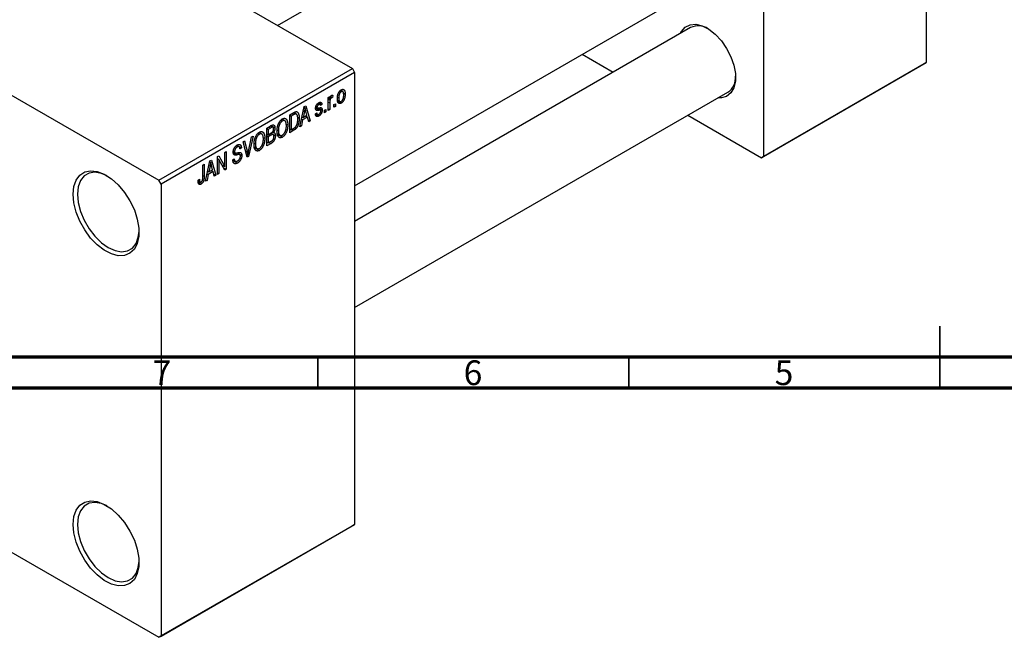
# Model space of a CAD drawing. Units: millimetres. Extents: x -23 to 463, y -35 to 292.
# Drawn here: x 67 to 225, y -35 to 64 of the extents above; entities that cross this region are included whole.
import ezdxf

# ---------------------------------------------------------------- set-up
doc = ezdxf.new("R2010")
doc.units = ezdxf.units.MM
doc.styles.add('SLDTEXTSTYLE0', font='TXT', dxfattribs={"width": 0.75})

msp = doc.modelspace()

# ---------------------------------------------------------------- linework, layer by layer
at = {"color": 7, "linetype": 'Continuous', "lineweight": 25}
for p, q in [((212.84, 130.05), (212.84, 57.37)), ((186.68, 114.95), (186.68, 42.27)), ((20.86, 113.93), (120.56, 56.39)), ((108.54, 63.33), (180.94, 105.12)), ((-10.25, 95.98), (89.45, 38.44)), ((120.92, 37.56), (172.1, 67.1)), ((174.94, 63), (120.92, 31.82)), ((157.53, 58.69), (162.5, 55.82)), ((212.49, 57.17), (186.32, 42.07)), ((186.68, 42.27), (212.84, 57.37)), ((212.84, 57.37), (212.49, 57.17)), ((89.45, 38.44), (120.56, 56.39)), ((120.92, 55.78), (89.8, 37.82)), ((120.56, 56.39), (120.92, 55.78)), ((120.92, 55.78), (120.92, -16.9)), ((118.56, 52.81), (118.77, 52.69)), ((119.01, 52.71), (118.67, 52.9)), ((119.13, 52.45), (119.4, 52.29)), ((120.92, 17.97), (180.94, 52.61)), ((114.95, 50.73), (115.16, 50.6)), ((115.36, 50.64), (115.05, 50.82)), ((115.16, 50.9), (115.68, 50.6)), ((116.7, 51.75), (116.93, 51.88)), ((116.7, 49.68), (116.7, 51.75)), ((116.7, 51.68), (116.93, 51.55)), ((116.7, 51.49), (116.97, 51.33)), ((116.93, 51.88), (116.93, 51.55)), ((116.93, 50.88), (116.93, 49.8)), ((117.01, 51.8), (117.19, 51.7)), ((117.06, 51.92), (117.35, 51.75)), ((117.41, 52.09), (117.35, 51.75)), ((117.6, 50.6), (117.83, 50.73)), ((117.83, 50.73), (117.83, 50.32)), ((118.19, 51.79), (118.38, 51.68)), ((118.2, 51.32), (118.55, 51.11)), ((118.23, 51.15), (118.78, 50.83)), ((110.5, 48.95), (111.13, 49.32)), ((111.11, 49.3), (111.45, 49.11)), ((111.55, 49.08), (111.14, 49.32)), ((112.14, 47.04), (112.83, 50.29)), ((112.86, 49.47), (112.65, 48.52)), ((112.67, 49.58), (112.86, 49.47)), ((112.8, 50.17), (112.96, 50.07)), ((112.83, 50.29), (113.06, 50.43)), ((113.06, 50.43), (113.78, 47.99)), ((113.27, 48.88), (113.09, 49.56)), ((114.62, 49.1), (114.84, 49.27)), ((114.67, 50.15), (115.43, 49.71)), ((114.68, 50.21), (114.92, 50.06)), ((114.69, 50.29), (114.87, 50.18)), ((114.7, 49.16), (114.95, 49.02)), ((115.13, 50.07), (115.71, 49.73)), ((115.68, 50.6), (115.45, 50.44)), ((116.06, 49.71), (116.29, 49.84)), ((116.06, 49.3), (116.06, 49.71)), ((116.06, 49.56), (116.29, 49.43)), ((116.29, 49.43), (116.06, 49.3)), ((116.29, 49.84), (116.29, 49.43)), ((116.7, 49.93), (116.93, 49.8)), ((116.93, 49.8), (116.7, 49.68)), ((117.6, 50.19), (117.6, 50.6)), ((117.6, 50.45), (117.83, 50.32)), ((117.83, 50.32), (117.6, 50.19)), ((109.07, 48.11), (109.32, 47.97)), ((109.7, 48), (109.25, 48.26)), ((110.5, 46.09), (110.5, 48.95)), ((110.5, 48.88), (110.73, 48.75)), ((111.12, 48.98), (110.73, 48.75)), ((110.73, 48.75), (110.73, 46.56)), ((111.75, 48.56), (112.01, 48.41)), ((112.57, 48.14), (112.38, 47.18)), ((112.39, 48.25), (112.57, 48.14)), ((112.47, 48.62), (112.65, 48.52)), ((113.35, 48.59), (112.57, 48.14)), ((112.65, 48.52), (113.27, 48.88)), ((113.06, 48.76), (113.35, 48.59)), ((113.54, 47.85), (113.35, 48.59)), ((113.46, 48.17), (113.78, 47.99)), ((113.78, 47.99), (113.54, 47.85)), ((114.63, 49.06), (115.16, 48.75)), ((174.5, 48.89), (186.32, 42.07)), ((105.37, 45.98), (105.62, 45.84)), ((106.01, 45.87), (105.56, 46.13)), ((106.81, 46.82), (107.5, 47.22)), ((106.81, 43.96), (106.81, 46.82)), ((106.81, 46.75), (107.03, 46.62)), ((107.42, 46.84), (107.03, 46.62)), ((107.03, 46.62), (107.03, 45.76)), ((107.03, 45.76), (107.45, 46.01)), ((107.8, 46.96), (107.42, 47.18)), ((107.84, 45.78), (107.45, 46)), ((107.47, 46.01), (108.19, 45.6)), ((107.5, 47.22), (108.12, 46.86)), ((107.72, 46.21), (107.88, 46.12)), ((108.48, 46.53), (108.67, 46.42)), ((108.48, 45.93), (108.93, 45.67)), ((109.77, 46.29), (109.96, 46.18)), ((109.93, 47.48), (110.18, 47.34)), ((110.5, 46.69), (110.73, 46.56)), ((111.16, 46.48), (110.5, 46.09)), ((110.73, 46.56), (111.13, 46.79)), ((110.87, 46.64), (111.16, 46.48)), ((112.38, 47.18), (112.14, 47.04)), ((112.19, 47.28), (112.38, 47.18)), ((103, 44.63), (103.24, 44.76)), ((103.67, 42.15), (103, 44.63)), ((103.24, 44.76), (103.68, 42.94)), ((103.87, 43.05), (104.36, 45.41)), ((104.6, 45.55), (103.89, 42.28)), ((104.36, 45.41), (104.6, 45.55)), ((104.79, 44.4), (104.97, 44.29)), ((106.24, 45.34), (106.48, 45.2)), ((106.81, 45.89), (107.03, 45.76)), ((106.81, 45.56), (107.03, 45.43)), ((106.81, 44.56), (107.03, 44.43)), ((107.5, 44.36), (106.81, 43.96)), ((107.47, 45.68), (107.03, 45.43)), ((107.03, 45.43), (107.03, 44.43)), ((107.03, 44.43), (107.51, 44.7)), ((108.5, 45.84), (109.31, 45.37)), ((100.06, 42.92), (100.28, 43.05)), ((100.06, 40.63), (100.06, 42.92)), ((100.28, 43.05), (100.28, 40.2)), ((101.41, 42.99), (101.7, 42.83)), ((101.44, 43.19), (101.63, 43.08)), ((101.81, 43.92), (102.05, 43.78)), ((102.36, 43.83), (101.97, 44.05)), ((101.99, 44.07), (102.72, 43.65)), ((102.46, 42.55), (101.99, 42.83)), ((102.08, 42.85), (102.79, 42.43)), ((102.72, 43.65), (102.5, 43.48)), ((104.78, 43.8), (105.23, 43.54)), ((104.8, 43.71), (105.62, 43.24)), ((106.07, 44.15), (106.26, 44.05)), ((96.97, 38.29), (97.65, 41.54)), ((97.63, 41.41), (97.79, 41.32)), ((97.65, 41.54), (97.89, 41.68)), ((97.89, 41.68), (98.61, 39.23)), ((98.87, 42.24), (99.11, 42.38)), ((98.87, 39.38), (98.87, 42.24)), ((98.87, 41.93), (99.09, 41.8)), ((100.04, 40.06), (99.09, 41.8)), ((99.09, 41.8), (99.09, 39.51)), ((99.11, 42.38), (100.06, 40.63)), ((101.34, 41.74), (101.57, 41.9)), ((101.34, 41.73), (101.73, 41.5)), ((101.35, 41.62), (102.09, 41.2)), ((103.53, 42.68), (103.77, 42.54)), ((103.59, 42.45), (103.89, 42.28)), ((103.89, 42.28), (103.67, 42.15)), ((186.32, 42.07), (186.68, 42.27)), ((96.52, 40.88), (96.75, 41.01)), ((96.52, 38.92), (96.52, 40.88)), ((96.75, 41.01), (96.75, 39.07)), ((97.3, 39.87), (97.48, 39.77)), ((98.18, 39.84), (97.4, 39.39)), ((97.69, 40.72), (97.48, 39.77)), ((97.48, 39.77), (98.1, 40.13)), ((97.5, 40.82), (97.69, 40.72)), ((97.89, 40), (98.18, 39.84)), ((98.1, 40.13), (97.92, 40.8)), ((98.37, 39.1), (98.18, 39.84)), ((98.87, 39.64), (99.09, 39.51)), ((99.57, 40.91), (100.06, 40.63)), ((99.82, 40.46), (100.28, 40.2)), ((100.28, 40.2), (100.04, 40.06)), ((89.8, 37.82), (89.45, 38.44)), ((95.75, 38.43), (95.97, 38.6)), ((95.75, 38.34), (96.09, 38.15)), ((95.79, 38.08), (96.24, 37.82)), ((97.21, 38.42), (96.97, 38.29)), ((97.02, 38.53), (97.21, 38.42)), ((97.4, 39.39), (97.21, 38.42)), ((97.22, 39.49), (97.4, 39.39)), ((98.29, 39.42), (98.61, 39.23)), ((98.61, 39.23), (98.37, 39.1)), ((99.09, 39.51), (98.87, 39.38)), ((89.8, 37.82), (89.8, -34.86)), ((45.09, -9.46), (89.45, -35.06)), ((120.56, -17.11), (89.45, -35.06)), ((89.8, -34.86), (120.92, -16.9)), ((120.92, -16.9), (120.56, -17.11)), ((89.45, -35.06), (89.8, -34.86))]:
    msp.add_line(p, q, dxfattribs=at)
at = {"color": 8, "linetype": 'Continuous', "lineweight": 25}
for p, q in [((116.7, 51.01), (116.93, 50.88)), ((110.84, 49.15), (111.12, 48.98)), ((114.65, 50.02), (115.2, 49.69)), ((107.13, 47.01), (107.42, 46.84)), ((107.18, 45.85), (107.47, 45.68)), ((107.21, 44.53), (107.5, 44.36)), ((101.42, 42.85), (102, 42.52)), ((103.42, 43.09), (103.68, 42.94)), ((96.52, 39.2), (96.75, 39.07))]:
    msp.add_line(p, q, dxfattribs=at)
at = {"color": 7, "linetype": 'Continuous', "lineweight": 35}
for p, q in [((215, 5), (215, 15)), ((115, 10), (115, 5)), ((165, 10), (165, 5)), ((215, 10), (215, 5))]:
    msp.add_line(p, q, dxfattribs=at)
at = {"color": 7, "linetype": 'Continuous', "lineweight": 70}
for p, q in [((410, 10), (20, 10)), ((415, 5), (15, 5))]:
    msp.add_line(p, q, dxfattribs=at)
at = {"color": 7, "linetype": 'Continuous', "lineweight": 25, "flags": 128}
for points in [[(173.34, 62.08), (173.48, 62.36), (174.07, 63.05), (174.85, 63.45), (175.77, 63.53), (176.79, 63.29), (177.86, 62.75), (178.91, 61.93), (179.89, 60.87), (180.74, 59.64), (181.43, 58.3), (181.91, 56.93), (182.16, 55.59), (182.16, 54.35), (181.91, 53.3), (181.43, 52.47), (180.74, 51.92), (179.89, 51.68), (179.34, 51.69)], [(75.66, 36.19), (75.78, 37.43), (76.15, 38.47), (76.74, 39.27), (77.53, 39.77), (78.48, 39.97), (79.55, 39.85), (80.68, 39.41), (81.82, 38.67), (82.93, 37.68), (83.94, 36.48), (84.81, 35.11), (85.51, 33.66), (85.99, 32.18), (86.24, 30.74), (86.24, 29.42), (85.99, 28.27), (85.51, 27.34), (84.81, 26.69), (83.94, 26.34), (82.93, 26.3), (81.82, 26.59), (80.68, 27.17), (79.55, 28.04), (78.48, 29.15), (77.53, 30.44), (76.74, 31.86), (76.15, 33.33), (75.78, 34.8), (75.66, 36.19)], [(81.15, 39.14), (80.22, 39.54), (79.17, 39.72), (78.23, 39.58), (77.45, 39.13), (76.86, 38.38), (76.49, 37.39), (76.37, 36.19)], [(76.37, 36.19), (76.49, 34.84), (76.86, 33.42), (77.45, 32), (78.23, 30.64), (79.17, 29.42), (80.22, 28.39), (81.32, 27.61), (82.42, 27.12), (83.47, 26.94), (84.4, 27.08), (85.19, 27.53), (85.78, 28.27), (86.14, 29.27), (86.26, 30.27)], [(75.66, -16.9), (75.78, -15.65), (76.15, -14.61), (76.74, -13.81), (77.53, -13.31), (78.48, -13.11), (79.55, -13.24), (80.68, -13.68), (81.82, -14.41), (82.93, -15.4), (83.94, -16.6), (84.81, -17.97), (85.51, -19.42), (85.99, -20.9), (86.24, -22.34), (86.24, -23.66), (85.99, -24.81), (85.51, -25.74), (84.81, -26.39), (83.94, -26.74), (82.93, -26.78), (81.82, -26.5), (80.68, -25.91), (79.55, -25.04), (78.48, -23.93), (77.53, -22.64), (76.74, -21.23), (76.15, -19.75), (75.78, -18.28), (75.66, -16.9)], [(81.15, -13.94), (80.22, -13.54), (79.17, -13.36), (78.23, -13.5), (77.45, -13.95), (76.86, -14.7), (76.49, -15.7), (76.37, -16.9)], [(76.37, -16.9), (76.49, -18.24), (76.86, -19.66), (77.45, -21.08), (78.23, -22.44), (79.17, -23.66), (80.22, -24.69), (81.32, -25.47), (82.42, -25.96), (83.47, -26.14), (84.4, -26), (85.19, -25.55), (85.78, -24.81), (86.14, -23.81), (86.26, -22.81)]]:
    msp.add_lwpolyline(points, dxfattribs=at)
at = {"color": 7, "linetype": 'Continuous', "lineweight": 25}
for centre, radius, start, end in [((176.17, 60.26), 3, 57.7308, 114.0943), ((179.34, 54.97), 2.85, 304.198, 3.9417)]:
    msp.add_arc(centre, radius, start, end, dxfattribs=at)
for points, knots in [([(118.15, 51.55), (118.15, 51.59), (118.15, 51.68), (118.16, 51.8), (118.18, 51.92), (118.19, 52.04), (118.22, 52.15), (118.25, 52.26), (118.29, 52.36), (118.33, 52.46), (118.37, 52.55), (118.42, 52.63), (118.47, 52.71), (118.53, 52.78), (118.59, 52.84), (118.65, 52.9), (118.71, 52.95), (118.76, 52.97), (118.78, 52.99)], [0, 0, 0, 0, 0.089039, 0.172702, 0.250936, 0.324755, 0.393951, 0.459693, 0.52182, 0.581376, 0.638358, 0.692549, 0.744603, 0.795463, 0.845674, 0.895795, 0.94724, 1, 1, 1, 1]), ([(118.77, 52.69), (118.76, 52.68), (118.73, 52.66), (118.69, 52.63), (118.65, 52.59), (118.62, 52.55), (118.58, 52.5), (118.55, 52.45), (118.52, 52.39), (118.49, 52.33), (118.46, 52.26), (118.44, 52.19), (118.42, 52.12), (118.4, 52.04), (118.39, 51.95), (118.38, 51.87), (118.38, 51.77), (118.38, 51.71), (118.38, 51.68)], [0, 0, 0, 0, 0.046434, 0.091992, 0.137976, 0.184355, 0.231914, 0.282379, 0.335687, 0.392342, 0.452647, 0.516132, 0.583936, 0.65644, 0.733808, 0.816726, 0.905547, 1, 1, 1, 1]), ([(119.18, 52.14), (119.18, 52.18), (119.18, 52.24), (119.17, 52.32), (119.16, 52.4), (119.15, 52.47), (119.14, 52.53), (119.12, 52.58), (119.09, 52.63), (119.06, 52.66), (119.03, 52.69), (119, 52.71), (118.97, 52.72), (118.93, 52.73), (118.89, 52.73), (118.86, 52.72), (118.81, 52.71), (118.79, 52.69), (118.77, 52.69)], [0, 0, 0, 0, 0.0939, 0.181702, 0.263632, 0.340531, 0.41232, 0.479316, 0.542045, 0.60193, 0.658258, 0.711293, 0.761644, 0.810381, 0.857484, 0.904003, 0.951263, 1, 1, 1, 1]), ([(118.78, 52.99), (118.8, 53), (118.84, 53.02), (118.91, 53.05), (118.97, 53.06), (119.02, 53.06), (119.08, 53.06), (119.13, 53.04), (119.18, 53.01), (119.23, 52.97), (119.27, 52.93), (119.31, 52.87), (119.34, 52.8), (119.36, 52.72), (119.38, 52.63), (119.4, 52.53), (119.4, 52.41), (119.4, 52.34), (119.4, 52.29)], [0, 0, 0, 0, 0.052785, 0.104246, 0.15516, 0.205427, 0.257091, 0.30997, 0.36531, 0.423452, 0.483843, 0.546783, 0.612063, 0.681191, 0.753975, 0.831041, 0.913199, 1, 1, 1, 1]), ([(119.4, 52.29), (119.4, 52.25), (119.4, 52.16), (119.4, 52.03), (119.38, 51.91), (119.36, 51.79), (119.34, 51.67), (119.31, 51.57), (119.27, 51.46), (119.23, 51.37), (119.18, 51.28), (119.14, 51.19), (119.08, 51.12), (119.03, 51.05), (118.97, 50.98), (118.91, 50.92), (118.84, 50.87), (118.8, 50.85), (118.78, 50.83)], [0, 0, 0, 0, 0.0912768, 0.1764629, 0.2562801, 0.3309456, 0.400639, 0.4660089, 0.5279264, 0.5867235, 0.6428722, 0.6962717, 0.7475656, 0.7976821, 0.8471601, 0.896925, 0.9476183, 1, 1, 1, 1]), ([(114.65, 50.01), (114.65, 50.03), (114.65, 50.07), (114.66, 50.14), (114.67, 50.2), (114.68, 50.27), (114.7, 50.33), (114.72, 50.39), (114.75, 50.46), (114.78, 50.52), (114.82, 50.58), (114.86, 50.63), (114.9, 50.68), (114.94, 50.73), (114.99, 50.78), (115.04, 50.82), (115.1, 50.86), (115.14, 50.88), (115.16, 50.9)], [0, 0, 0, 0, 0.068454, 0.13366, 0.197238, 0.257865, 0.318074, 0.377098, 0.436073, 0.495969, 0.555687, 0.61473, 0.674132, 0.734269, 0.796442, 0.861353, 0.929082, 1, 1, 1, 1]), ([(115.16, 50.9), (115.18, 50.91), (115.23, 50.93), (115.3, 50.96), (115.36, 50.98), (115.42, 50.98), (115.47, 50.97), (115.52, 50.96), (115.56, 50.93), (115.6, 50.89), (115.62, 50.84), (115.65, 50.78), (115.66, 50.7), (115.67, 50.64), (115.68, 50.6)], [0, 0, 0, 0, 0.089022, 0.173476, 0.254739, 0.333787, 0.410333, 0.483572, 0.555575, 0.62734, 0.703829, 0.791258, 0.889542, 1, 1, 1, 1]), ([(116.93, 51.55), (116.94, 51.57), (116.95, 51.61), (116.96, 51.67), (116.98, 51.73), (117, 51.78), (117.02, 51.82), (117.03, 51.86), (117.05, 51.89), (117.07, 51.93), (117.09, 51.97), (117.13, 52.02), (117.16, 52.05), (117.19, 52.07), (117.2, 52.08)], [0, 0, 0, 0, 0.111763, 0.214281, 0.308938, 0.394446, 0.471912, 0.5404, 0.601037, 0.654051, 0.747812, 0.833566, 0.916921, 1, 1, 1, 1]), ([(116.97, 51.33), (116.97, 51.29), (116.95, 51.22), (116.94, 51.11), (116.93, 50.99), (116.93, 50.92), (116.93, 50.88)], [0, 0, 0, 0, 0.242209, 0.488479, 0.741275, 1, 1, 1, 1]), ([(117.19, 51.7), (117.17, 51.69), (117.15, 51.67), (117.12, 51.64), (117.08, 51.6), (117.05, 51.56), (117.03, 51.51), (117, 51.45), (116.99, 51.39), (116.98, 51.35), (116.97, 51.33)], [0, 0, 0, 0, 0.108029, 0.215913, 0.327424, 0.447109, 0.575046, 0.708131, 0.848259, 1, 1, 1, 1]), ([(117.35, 51.75), (117.33, 51.75), (117.31, 51.75), (117.27, 51.73), (117.23, 51.72), (117.2, 51.7), (117.19, 51.7)], [0, 0, 0, 0, 0.26174, 0.516699, 0.761059, 1, 1, 1, 1]), ([(117.2, 52.08), (117.22, 52.08), (117.25, 52.1), (117.31, 52.11), (117.36, 52.11), (117.39, 52.09), (117.41, 52.09)], [0, 0, 0, 0, 0.2215, 0.456127, 0.713239, 1, 1, 1, 1]), ([(118.78, 50.83), (118.76, 50.82), (118.71, 50.8), (118.65, 50.78), (118.59, 50.76), (118.53, 50.76), (118.48, 50.77), (118.42, 50.78), (118.38, 50.81), (118.33, 50.85), (118.29, 50.9), (118.25, 50.96), (118.22, 51.03), (118.19, 51.11), (118.17, 51.2), (118.16, 51.31), (118.15, 51.42), (118.15, 51.51), (118.15, 51.55)], [0, 0, 0, 0, 0.052422, 0.10314, 0.153319, 0.203224, 0.254351, 0.306466, 0.361001, 0.418304, 0.478153, 0.540707, 0.606304, 0.675582, 0.749569, 0.827894, 0.911257, 1, 1, 1, 1]), ([(118.38, 51.68), (118.38, 51.65), (118.38, 51.59), (118.38, 51.5), (118.39, 51.42), (118.4, 51.35), (118.42, 51.29), (118.44, 51.24), (118.46, 51.2), (118.49, 51.16), (118.52, 51.13), (118.55, 51.11), (118.59, 51.1), (118.62, 51.09), (118.66, 51.09), (118.7, 51.1), (118.74, 51.11), (118.77, 51.13), (118.78, 51.13)], [0, 0, 0, 0, 0.094287, 0.182487, 0.264823, 0.341571, 0.413219, 0.480281, 0.543403, 0.602686, 0.658903, 0.711859, 0.762111, 0.810753, 0.857764, 0.904191, 0.951358, 1, 1, 1, 1]), ([(118.78, 51.13), (118.8, 51.14), (118.82, 51.16), (118.86, 51.19), (118.9, 51.23), (118.94, 51.27), (118.97, 51.32), (119, 51.37), (119.03, 51.43), (119.06, 51.49), (119.09, 51.56), (119.12, 51.63), (119.14, 51.71), (119.15, 51.79), (119.16, 51.87), (119.17, 51.96), (119.18, 52.05), (119.18, 52.11), (119.18, 52.14)], [0, 0, 0, 0, 0.046376, 0.091312, 0.136692, 0.183015, 0.230841, 0.281243, 0.334876, 0.391924, 0.452154, 0.516083, 0.583804, 0.656369, 0.734098, 0.816913, 0.905664, 1, 1, 1, 1]), ([(111.45, 49.11), (111.44, 49.11), (111.42, 49.11), (111.39, 49.1), (111.35, 49.09), (111.31, 49.07), (111.27, 49.06), (111.23, 49.03), (111.18, 49.01), (111.14, 48.99), (111.12, 48.98)], [0, 0, 0, 0, 0.090129, 0.188705, 0.297827, 0.416225, 0.546314, 0.68659, 0.837201, 1, 1, 1, 1]), ([(111.13, 49.32), (111.15, 49.33), (111.19, 49.35), (111.24, 49.38), (111.29, 49.4), (111.34, 49.42), (111.38, 49.44), (111.42, 49.45), (111.45, 49.46), (111.48, 49.47), (111.49, 49.47)], [0, 0, 0, 0, 0.157567, 0.305531, 0.443916, 0.572951, 0.692848, 0.803599, 0.906081, 1, 1, 1, 1]), ([(111.79, 48.29), (111.79, 48.32), (111.79, 48.39), (111.78, 48.49), (111.77, 48.58), (111.76, 48.66), (111.75, 48.74), (111.73, 48.8), (111.72, 48.86), (111.69, 48.92), (111.67, 48.96), (111.64, 49), (111.61, 49.03), (111.58, 49.06), (111.55, 49.08), (111.52, 49.1), (111.48, 49.11), (111.46, 49.11), (111.45, 49.11)], [0, 0, 0, 0, 0.09265, 0.180344, 0.263206, 0.340882, 0.414458, 0.483826, 0.548511, 0.610082, 0.667822, 0.722449, 0.773976, 0.822993, 0.869549, 0.914362, 0.957617, 1, 1, 1, 1]), ([(111.49, 49.47), (111.51, 49.47), (111.57, 49.48), (111.64, 49.46), (111.71, 49.43), (111.77, 49.38), (111.82, 49.32), (111.87, 49.23), (111.91, 49.14), (111.95, 49.03), (111.98, 48.9), (112, 48.75), (112.01, 48.59), (112.01, 48.47), (112.01, 48.41)], [0, 0, 0, 0, 0.062364, 0.125501, 0.191106, 0.260514, 0.334056, 0.411528, 0.493822, 0.581291, 0.675232, 0.775974, 0.884119, 1, 1, 1, 1]), ([(112.96, 50.07), (112.95, 49.98), (112.92, 49.78), (112.88, 49.58), (112.86, 49.47)], [0, 0, 0, 0, 0.49815, 1, 1, 1, 1]), ([(113.09, 49.56), (113.08, 49.59), (113.07, 49.63), (113.05, 49.71), (113.03, 49.78), (113.01, 49.84), (113, 49.91), (112.98, 49.97), (112.97, 50.02), (112.96, 50.06), (112.96, 50.07)], [0, 0, 0, 0, 0.151041, 0.294612, 0.430286, 0.559677, 0.68094, 0.794082, 0.901193, 1, 1, 1, 1]), ([(115.16, 48.75), (115.15, 48.74), (115.11, 48.72), (115.05, 48.69), (115, 48.68), (114.95, 48.67), (114.91, 48.66), (114.87, 48.67), (114.83, 48.68), (114.79, 48.7), (114.76, 48.72), (114.73, 48.76), (114.7, 48.8), (114.68, 48.84), (114.66, 48.9), (114.64, 48.96), (114.63, 49.03), (114.62, 49.08), (114.62, 49.1)], [0, 0, 0, 0, 0.065058, 0.126631, 0.186178, 0.243391, 0.299075, 0.354344, 0.408847, 0.46484, 0.521381, 0.580346, 0.641358, 0.705652, 0.773085, 0.84469, 0.919875, 1, 1, 1, 1]), ([(115.2, 49.69), (115.18, 49.69), (115.14, 49.68), (115.09, 49.67), (115.03, 49.67), (114.99, 49.66), (114.94, 49.66), (114.91, 49.66), (114.88, 49.66), (114.84, 49.66), (114.8, 49.67), (114.76, 49.69), (114.73, 49.73), (114.7, 49.77), (114.68, 49.82), (114.66, 49.87), (114.65, 49.94), (114.65, 49.99), (114.65, 50.01)], [0, 0, 0, 0, 0.077541, 0.149157, 0.214311, 0.273785, 0.327627, 0.375115, 0.416833, 0.452648, 0.517994, 0.582705, 0.647941, 0.714443, 0.782762, 0.852378, 0.924805, 1, 1, 1, 1]), ([(114.84, 49.27), (114.84, 49.24), (114.85, 49.18), (114.87, 49.11), (114.91, 49.05), (114.95, 49.02), (114.99, 49), (115.05, 49), (115.11, 49.02), (115.16, 49.04), (115.18, 49.05)], [0, 0, 0, 0, 0.155542, 0.294125, 0.419013, 0.53464, 0.645677, 0.757006, 0.873751, 1, 1, 1, 1]), ([(115.16, 50.6), (115.14, 50.59), (115.1, 50.56), (115.04, 50.52), (114.99, 50.46), (114.94, 50.41), (114.91, 50.35), (114.89, 50.29), (114.88, 50.24), (114.87, 50.2), (114.87, 50.18)], [0, 0, 0, 0, 0.167992, 0.315157, 0.444967, 0.564136, 0.675828, 0.781217, 0.888061, 1, 1, 1, 1]), ([(114.87, 50.18), (114.87, 50.17), (114.88, 50.13), (114.89, 50.09), (114.91, 50.07), (114.93, 50.06), (114.95, 50.05)], [0, 0, 0, 0, 0.2612018, 0.5049792, 0.7479683, 1, 1, 1, 1]), ([(114.95, 50.05), (114.95, 50.05), (114.96, 50.05), (114.98, 50.05), (115, 50.05), (115.03, 50.05), (115.07, 50.06), (115.11, 50.06), (115.15, 50.07), (115.19, 50.08), (115.2, 50.08)], [0, 0, 0, 0, 0.057764, 0.13391, 0.229503, 0.344818, 0.478961, 0.633018, 0.807064, 1, 1, 1, 1]), ([(115.45, 50.44), (115.45, 50.46), (115.44, 50.51), (115.42, 50.57), (115.4, 50.61), (115.37, 50.64), (115.33, 50.65), (115.28, 50.65), (115.22, 50.64), (115.18, 50.61), (115.16, 50.6)], [0, 0, 0, 0, 0.150258, 0.28506, 0.406898, 0.520987, 0.631988, 0.745483, 0.86671, 1, 1, 1, 1]), ([(115.71, 49.73), (115.71, 49.71), (115.71, 49.66), (115.7, 49.59), (115.69, 49.51), (115.67, 49.44), (115.65, 49.37), (115.63, 49.3), (115.6, 49.23), (115.56, 49.16), (115.53, 49.1), (115.48, 49.04), (115.44, 48.98), (115.39, 48.92), (115.34, 48.87), (115.28, 48.83), (115.23, 48.79), (115.19, 48.76), (115.16, 48.75)], [0, 0, 0, 0, 0.070475, 0.13849, 0.203487, 0.266441, 0.327154, 0.387648, 0.447327, 0.507295, 0.56697, 0.62589, 0.684362, 0.743618, 0.803887, 0.866388, 0.931758, 1, 1, 1, 1]), ([(115.18, 49.05), (115.2, 49.07), (115.25, 49.1), (115.31, 49.15), (115.36, 49.21), (115.41, 49.27), (115.44, 49.34), (115.47, 49.41), (115.48, 49.48), (115.48, 49.53), (115.48, 49.55)], [0, 0, 0, 0, 0.1472807, 0.2806153, 0.4047813, 0.5247085, 0.6421144, 0.7566027, 0.8742518, 1, 1, 1, 1]), ([(115.2, 50.08), (115.22, 50.09), (115.27, 50.1), (115.33, 50.1), (115.38, 50.11), (115.43, 50.12), (115.47, 50.12), (115.5, 50.12), (115.53, 50.12), (115.56, 50.11), (115.59, 50.09), (115.62, 50.07), (115.65, 50.03), (115.67, 49.99), (115.69, 49.94), (115.7, 49.88), (115.71, 49.81), (115.71, 49.76), (115.71, 49.73)], [0, 0, 0, 0, 0.08488, 0.16194, 0.23121, 0.293291, 0.347125, 0.393626, 0.432401, 0.464097, 0.520548, 0.578611, 0.639167, 0.703007, 0.770489, 0.842225, 0.918333, 1, 1, 1, 1]), ([(115.43, 49.71), (115.42, 49.71), (115.41, 49.71), (115.4, 49.72), (115.37, 49.72), (115.35, 49.72), (115.32, 49.71), (115.28, 49.71), (115.25, 49.7), (115.22, 49.7), (115.2, 49.69)], [0, 0, 0, 0, 0.06429, 0.147627, 0.246169, 0.360302, 0.494063, 0.644625, 0.813232, 1, 1, 1, 1]), ([(115.48, 49.55), (115.48, 49.57), (115.48, 49.61), (115.47, 49.65), (115.45, 49.69), (115.43, 49.7), (115.43, 49.71)], [0, 0, 0, 0, 0.28084, 0.534773, 0.770184, 1, 1, 1, 1]), ([(108.44, 46.3), (108.45, 46.36), (108.45, 46.47), (108.46, 46.65), (108.48, 46.81), (108.5, 46.97), (108.54, 47.13), (108.58, 47.28), (108.63, 47.42), (108.69, 47.56), (108.76, 47.68), (108.82, 47.8), (108.9, 47.91), (108.97, 48.01), (109.05, 48.1), (109.14, 48.18), (109.22, 48.25), (109.28, 48.29), (109.31, 48.3)], [0, 0, 0, 0, 0.087113, 0.169575, 0.247125, 0.320352, 0.389998, 0.455909, 0.519023, 0.579845, 0.638062, 0.693341, 0.74608, 0.7972, 0.847343, 0.897337, 0.947901, 1, 1, 1, 1]), ([(109.32, 47.97), (109.29, 47.96), (109.25, 47.93), (109.18, 47.88), (109.12, 47.82), (109.06, 47.75), (109, 47.68), (108.95, 47.6), (108.9, 47.51), (108.85, 47.42), (108.81, 47.31), (108.77, 47.21), (108.74, 47.09), (108.71, 46.97), (108.69, 46.84), (108.68, 46.71), (108.67, 46.57), (108.67, 46.47), (108.67, 46.42)], [0, 0, 0, 0, 0.05107, 0.100566, 0.14883, 0.197616, 0.24657, 0.297133, 0.349762, 0.405324, 0.46375, 0.525661, 0.591604, 0.662301, 0.738203, 0.819627, 0.906566, 1, 1, 1, 1]), ([(109.31, 48.3), (109.33, 48.32), (109.37, 48.34), (109.43, 48.36), (109.49, 48.38), (109.54, 48.39), (109.6, 48.4), (109.65, 48.4), (109.7, 48.4), (109.75, 48.38), (109.8, 48.37), (109.85, 48.34), (109.89, 48.31), (109.93, 48.27), (109.97, 48.23), (110, 48.18), (110.04, 48.12), (110.07, 48.06), (110.09, 47.99), (110.12, 47.91), (110.14, 47.83), (110.15, 47.74), (110.17, 47.65), (110.17, 47.55), (110.18, 47.45), (110.18, 47.37), (110.18, 47.34)], [0, 0, 0, 0, 0.034611, 0.068851, 0.102644, 0.136299, 0.170257, 0.204593, 0.239422, 0.275193, 0.311626, 0.348513, 0.386283, 0.424966, 0.464873, 0.505838, 0.548431, 0.592797, 0.638415, 0.685599, 0.73386, 0.783689, 0.834955, 0.888259, 0.943137, 1, 1, 1, 1]), ([(109.86, 47.81), (109.85, 47.83), (109.82, 47.89), (109.77, 47.95), (109.71, 48), (109.64, 48.03), (109.57, 48.04), (109.48, 48.04), (109.4, 48.02), (109.34, 47.99), (109.32, 47.97)], [0, 0, 0, 0, 0.135859, 0.265838, 0.39368, 0.520781, 0.645374, 0.764619, 0.88161, 1, 1, 1, 1]), ([(109.96, 47.21), (109.95, 47.27), (109.95, 47.39), (109.93, 47.54), (109.9, 47.68), (109.87, 47.77), (109.86, 47.81)], [0, 0, 0, 0, 0.2669169, 0.5215207, 0.7647891, 1, 1, 1, 1]), ([(111.13, 46.79), (111.15, 46.8), (111.19, 46.83), (111.25, 46.86), (111.3, 46.9), (111.35, 46.94), (111.39, 46.98), (111.43, 47.02), (111.47, 47.06), (111.5, 47.11), (111.53, 47.15), (111.56, 47.2), (111.59, 47.25), (111.62, 47.3), (111.64, 47.35), (111.66, 47.41), (111.68, 47.47), (111.69, 47.51), (111.7, 47.54)], [0, 0, 0, 0, 0.081336, 0.15802, 0.230241, 0.297674, 0.361192, 0.420475, 0.476882, 0.530651, 0.583295, 0.636461, 0.691573, 0.74808, 0.806752, 0.868125, 0.932567, 1, 1, 1, 1]), ([(112.01, 48.41), (112.01, 48.37), (112.01, 48.29), (112.01, 48.18), (112, 48.06), (111.99, 47.95), (111.97, 47.84), (111.95, 47.73), (111.93, 47.63), (111.9, 47.53), (111.87, 47.43), (111.84, 47.33), (111.81, 47.25), (111.78, 47.16), (111.74, 47.08), (111.7, 47.01), (111.66, 46.94), (111.62, 46.88), (111.57, 46.82), (111.52, 46.76), (111.47, 46.71), (111.42, 46.66), (111.36, 46.61), (111.29, 46.56), (111.23, 46.52), (111.18, 46.49), (111.16, 46.48)], [0, 0, 0, 0, 0.060015, 0.118063, 0.173611, 0.227348, 0.278796, 0.328645, 0.376453, 0.422925, 0.467444, 0.509479, 0.549171, 0.586933, 0.622704, 0.656713, 0.689216, 0.720717, 0.751901, 0.783846, 0.816407, 0.850109, 0.885258, 0.92169, 0.95988, 1, 1, 1, 1]), ([(111.7, 47.54), (111.7, 47.56), (111.72, 47.62), (111.74, 47.71), (111.75, 47.8), (111.77, 47.9), (111.78, 47.99), (111.78, 48.09), (111.79, 48.19), (111.79, 48.25), (111.79, 48.29)], [0, 0, 0, 0, 0.110928, 0.22438, 0.343223, 0.465145, 0.592123, 0.722634, 0.859341, 1, 1, 1, 1]), ([(104.75, 44.17), (104.75, 44.22), (104.75, 44.34), (104.76, 44.51), (104.78, 44.68), (104.81, 44.84), (104.84, 44.99), (104.89, 45.14), (104.94, 45.29), (105, 45.42), (105.06, 45.55), (105.13, 45.67), (105.2, 45.78), (105.28, 45.88), (105.36, 45.97), (105.44, 46.05), (105.53, 46.12), (105.59, 46.15), (105.62, 46.17)], [0, 0, 0, 0, 0.087113, 0.169575, 0.247125, 0.320352, 0.389998, 0.455909, 0.519023, 0.579845, 0.638062, 0.693341, 0.74608, 0.7972, 0.847343, 0.897337, 0.947901, 1, 1, 1, 1]), ([(105.62, 46.17), (105.64, 46.18), (105.68, 46.2), (105.74, 46.23), (105.79, 46.25), (105.85, 46.26), (105.9, 46.27), (105.95, 46.27), (106.01, 46.26), (106.06, 46.25), (106.1, 46.23), (106.15, 46.21), (106.19, 46.18), (106.23, 46.14), (106.27, 46.1), (106.31, 46.05), (106.34, 45.99), (106.37, 45.93), (106.4, 45.86), (106.42, 45.78), (106.44, 45.7), (106.46, 45.61), (106.47, 45.52), (106.48, 45.42), (106.48, 45.31), (106.48, 45.24), (106.48, 45.2)], [0, 0, 0, 0, 0.0346106, 0.0688508, 0.1026441, 0.1362986, 0.1702567, 0.2045933, 0.2394216, 0.2751926, 0.311626, 0.3485127, 0.3862829, 0.4249662, 0.4648734, 0.5058382, 0.548431, 0.5927975, 0.638415, 0.6855993, 0.7338596, 0.7836889, 0.8349554, 0.8882586, 0.9431367, 1, 1, 1, 1]), ([(107.9, 46.68), (107.9, 46.71), (107.9, 46.76), (107.89, 46.82), (107.87, 46.87), (107.85, 46.91), (107.82, 46.94), (107.79, 46.96), (107.76, 46.97), (107.72, 46.98), (107.69, 46.97), (107.67, 46.96), (107.64, 46.95), (107.6, 46.94), (107.56, 46.92), (107.52, 46.9), (107.47, 46.87), (107.44, 46.85), (107.42, 46.84)], [0, 0, 0, 0, 0.089518, 0.171534, 0.248348, 0.321059, 0.389554, 0.453856, 0.516595, 0.578171, 0.611833, 0.650735, 0.695421, 0.744802, 0.800445, 0.86087, 0.927612, 1, 1, 1, 1]), ([(107.45, 46.01), (107.48, 46.02), (107.53, 46.05), (107.59, 46.09), (107.64, 46.13), (107.68, 46.16), (107.69, 46.17)], [0, 0, 0, 0, 0.3229083, 0.5957736, 0.8213873, 1, 1, 1, 1]), ([(107.5, 47.22), (107.54, 47.24), (107.6, 47.28), (107.69, 47.31), (107.77, 47.33), (107.84, 47.34), (107.9, 47.33), (107.96, 47.3), (108, 47.26), (108.05, 47.2), (108.08, 47.13), (108.11, 47.05), (108.12, 46.96), (108.12, 46.9), (108.12, 46.86)], [0, 0, 0, 0, 0.1010807, 0.1924048, 0.274241, 0.349246, 0.4212246, 0.4951685, 0.5724435, 0.6547053, 0.7394461, 0.8244151, 0.9104915, 1, 1, 1, 1]), ([(107.69, 46.17), (107.7, 46.19), (107.74, 46.22), (107.78, 46.27), (107.82, 46.33), (107.85, 46.39), (107.87, 46.46), (107.89, 46.53), (107.9, 46.61), (107.9, 46.66), (107.9, 46.68)], [0, 0, 0, 0, 0.1187246, 0.2331742, 0.3451303, 0.4585784, 0.5755494, 0.7038164, 0.8440555, 1, 1, 1, 1]), ([(108.12, 46.86), (108.12, 46.83), (108.12, 46.77), (108.11, 46.67), (108.09, 46.57), (108.06, 46.48), (108.03, 46.38), (107.98, 46.29), (107.94, 46.2), (107.9, 46.15), (107.88, 46.12)], [0, 0, 0, 0, 0.1376319, 0.2699093, 0.3973561, 0.5229562, 0.6459932, 0.7649179, 0.8818554, 1, 1, 1, 1]), ([(107.88, 46.12), (107.9, 46.12), (107.95, 46.12), (108.01, 46.1), (108.06, 46.06), (108.11, 46), (108.14, 45.92), (108.17, 45.83), (108.18, 45.72), (108.19, 45.64), (108.19, 45.6)], [0, 0, 0, 0, 0.107546, 0.216148, 0.327534, 0.446674, 0.572352, 0.704975, 0.846954, 1, 1, 1, 1]), ([(108.67, 45.45), (108.65, 45.47), (108.61, 45.52), (108.57, 45.6), (108.53, 45.7), (108.5, 45.8), (108.47, 45.91), (108.46, 46.03), (108.45, 46.16), (108.45, 46.25), (108.44, 46.3)], [0, 0, 0, 0, 0.117432, 0.2349306, 0.3547353, 0.476423, 0.6014158, 0.7299591, 0.8626747, 1, 1, 1, 1]), ([(108.67, 46.42), (108.67, 46.38), (108.67, 46.3), (108.68, 46.19), (108.69, 46.08), (108.71, 45.99), (108.74, 45.91), (108.77, 45.84), (108.81, 45.78), (108.85, 45.73), (108.9, 45.69), (108.95, 45.66), (109.01, 45.64), (109.06, 45.63), (109.12, 45.63), (109.18, 45.65), (109.25, 45.67), (109.29, 45.69), (109.31, 45.7)], [0, 0, 0, 0, 0.085783, 0.167069, 0.243801, 0.316367, 0.385484, 0.45175, 0.515395, 0.576881, 0.636381, 0.692265, 0.74571, 0.797233, 0.847796, 0.897913, 0.948137, 1, 1, 1, 1]), ([(109.31, 45.7), (109.33, 45.72), (109.38, 45.75), (109.44, 45.8), (109.5, 45.86), (109.56, 45.92), (109.62, 46), (109.67, 46.08), (109.72, 46.16), (109.77, 46.26), (109.81, 46.36), (109.85, 46.47), (109.88, 46.58), (109.91, 46.7), (109.93, 46.82), (109.95, 46.95), (109.95, 47.08), (109.95, 47.17), (109.96, 47.21)], [0, 0, 0, 0, 0.050918, 0.100617, 0.149928, 0.199172, 0.249526, 0.301449, 0.356034, 0.413629, 0.473834, 0.53656, 0.602769, 0.672902, 0.747102, 0.826223, 0.910547, 1, 1, 1, 1]), ([(109.96, 46.18), (109.94, 46.13), (109.9, 46.04), (109.83, 45.91), (109.75, 45.8), (109.67, 45.69), (109.59, 45.59), (109.5, 45.51), (109.41, 45.43), (109.34, 45.39), (109.31, 45.37)], [0, 0, 0, 0, 0.13947, 0.271444, 0.397067, 0.518266, 0.636669, 0.754736, 0.875096, 1, 1, 1, 1]), ([(110.18, 47.34), (110.18, 47.28), (110.18, 47.18), (110.17, 47.03), (110.15, 46.88), (110.13, 46.73), (110.09, 46.59), (110.06, 46.45), (110.01, 46.31), (109.97, 46.22), (109.96, 46.18)], [0, 0, 0, 0, 0.143268, 0.280471, 0.41155, 0.537473, 0.658555, 0.775196, 0.889051, 1, 1, 1, 1]), ([(105.62, 45.84), (105.6, 45.82), (105.55, 45.8), (105.48, 45.74), (105.42, 45.69), (105.36, 45.62), (105.3, 45.55), (105.25, 45.47), (105.2, 45.38), (105.15, 45.28), (105.11, 45.18), (105.07, 45.07), (105.04, 44.96), (105.02, 44.84), (105, 44.71), (104.98, 44.57), (104.97, 44.43), (104.97, 44.34), (104.97, 44.29)], [0, 0, 0, 0, 0.05107, 0.100566, 0.14883, 0.197616, 0.24657, 0.297133, 0.349762, 0.405324, 0.46375, 0.525661, 0.591604, 0.662301, 0.738203, 0.819627, 0.906566, 1, 1, 1, 1]), ([(105.61, 43.57), (105.64, 43.59), (105.68, 43.61), (105.75, 43.66), (105.81, 43.72), (105.87, 43.79), (105.92, 43.86), (105.98, 43.94), (106.03, 44.03), (106.08, 44.13), (106.12, 44.23), (106.16, 44.34), (106.19, 44.45), (106.21, 44.56), (106.23, 44.69), (106.25, 44.81), (106.26, 44.95), (106.26, 45.04), (106.26, 45.08)], [0, 0, 0, 0, 0.050918, 0.100617, 0.149928, 0.199172, 0.249526, 0.301449, 0.356034, 0.413629, 0.473834, 0.53656, 0.602769, 0.672902, 0.747102, 0.826223, 0.910547, 1, 1, 1, 1]), ([(106.16, 45.67), (106.15, 45.7), (106.13, 45.75), (106.07, 45.82), (106.01, 45.87), (105.94, 45.9), (105.87, 45.91), (105.79, 45.91), (105.71, 45.88), (105.65, 45.85), (105.62, 45.84)], [0, 0, 0, 0, 0.135859, 0.265838, 0.39368, 0.520781, 0.645374, 0.764619, 0.88161, 1, 1, 1, 1]), ([(106.26, 45.08), (106.26, 45.14), (106.26, 45.25), (106.24, 45.41), (106.21, 45.55), (106.18, 45.63), (106.16, 45.67)], [0, 0, 0, 0, 0.2669169, 0.5215207, 0.7647891, 1, 1, 1, 1]), ([(106.48, 45.2), (106.48, 45.15), (106.48, 45.05), (106.47, 44.9), (106.45, 44.75), (106.43, 44.6), (106.4, 44.46), (106.36, 44.32), (106.31, 44.18), (106.28, 44.09), (106.26, 44.05)], [0, 0, 0, 0, 0.143268, 0.280471, 0.41155, 0.537473, 0.658555, 0.775196, 0.889051, 1, 1, 1, 1]), ([(107.96, 45.47), (107.96, 45.49), (107.96, 45.54), (107.95, 45.61), (107.93, 45.67), (107.91, 45.72), (107.88, 45.75), (107.85, 45.78), (107.81, 45.79), (107.76, 45.8), (107.71, 45.79), (107.64, 45.77), (107.56, 45.73), (107.5, 45.7), (107.47, 45.68)], [0, 0, 0, 0, 0.091528, 0.176651, 0.256664, 0.332812, 0.405735, 0.474778, 0.542444, 0.610071, 0.684417, 0.773797, 0.8785, 1, 1, 1, 1]), ([(108.19, 45.6), (108.19, 45.56), (108.18, 45.47), (108.17, 45.34), (108.14, 45.22), (108.11, 45.09), (108.06, 44.97), (108.01, 44.86), (107.95, 44.76), (107.9, 44.69), (107.85, 44.63), (107.81, 44.59), (107.76, 44.55), (107.72, 44.51), (107.67, 44.47), (107.62, 44.43), (107.56, 44.4), (107.52, 44.38), (107.5, 44.36)], [0, 0, 0, 0, 0.096819, 0.187969, 0.275419, 0.359834, 0.439941, 0.51521, 0.58672, 0.656346, 0.691736, 0.729208, 0.768286, 0.809873, 0.853167, 0.899629, 0.948555, 1, 1, 1, 1]), ([(107.51, 44.7), (107.53, 44.72), (107.58, 44.74), (107.64, 44.79), (107.7, 44.83), (107.73, 44.86), (107.74, 44.87)], [0, 0, 0, 0, 0.31249, 0.581258, 0.810482, 1, 1, 1, 1]), ([(107.74, 44.87), (107.76, 44.89), (107.79, 44.93), (107.84, 44.99), (107.88, 45.06), (107.91, 45.14), (107.93, 45.22), (107.95, 45.3), (107.96, 45.38), (107.96, 45.44), (107.96, 45.47)], [0, 0, 0, 0, 0.117015, 0.229441, 0.342219, 0.458724, 0.579935, 0.709941, 0.848567, 1, 1, 1, 1]), ([(109.31, 45.37), (109.28, 45.35), (109.22, 45.32), (109.12, 45.29), (109.03, 45.27), (108.95, 45.27), (108.87, 45.29), (108.8, 45.33), (108.73, 45.38), (108.69, 45.42), (108.67, 45.45)], [0, 0, 0, 0, 0.124293, 0.244198, 0.362102, 0.480462, 0.601536, 0.727183, 0.85933, 1, 1, 1, 1]), ([(101.41, 42.96), (101.41, 42.99), (101.41, 43.04), (101.42, 43.13), (101.43, 43.21), (101.45, 43.3), (101.47, 43.38), (101.5, 43.46), (101.54, 43.54), (101.58, 43.62), (101.62, 43.7), (101.67, 43.77), (101.73, 43.84), (101.78, 43.9), (101.84, 43.96), (101.91, 44.02), (101.98, 44.07), (102.02, 44.1), (102.05, 44.11)], [0, 0, 0, 0, 0.069371, 0.136327, 0.200748, 0.263079, 0.32417, 0.384275, 0.444613, 0.505404, 0.565589, 0.624804, 0.68385, 0.743527, 0.80416, 0.866446, 0.931566, 1, 1, 1, 1]), ([(102, 42.52), (101.98, 42.51), (101.94, 42.5), (101.88, 42.49), (101.83, 42.48), (101.78, 42.48), (101.74, 42.48), (101.7, 42.48), (101.66, 42.48), (101.62, 42.5), (101.58, 42.52), (101.54, 42.55), (101.5, 42.59), (101.46, 42.65), (101.44, 42.71), (101.42, 42.78), (101.41, 42.87), (101.41, 42.93), (101.41, 42.96)], [0, 0, 0, 0, 0.067108, 0.129396, 0.18691, 0.240368, 0.28941, 0.334142, 0.374715, 0.411367, 0.480379, 0.549098, 0.619218, 0.690739, 0.764178, 0.839652, 0.918193, 1, 1, 1, 1]), ([(102.05, 43.78), (102.04, 43.77), (102, 43.75), (101.96, 43.72), (101.91, 43.68), (101.87, 43.64), (101.83, 43.6), (101.8, 43.56), (101.77, 43.52), (101.74, 43.47), (101.71, 43.42), (101.69, 43.38), (101.67, 43.33), (101.66, 43.28), (101.65, 43.23), (101.64, 43.18), (101.63, 43.13), (101.63, 43.09), (101.63, 43.08)], [0, 0, 0, 0, 0.075746, 0.148125, 0.215918, 0.280526, 0.342589, 0.402831, 0.461599, 0.520605, 0.579098, 0.63724, 0.694439, 0.75198, 0.811474, 0.871779, 0.934955, 1, 1, 1, 1]), ([(101.63, 43.08), (101.63, 43.05), (101.63, 42.99), (101.65, 42.92), (101.67, 42.86), (101.69, 42.84), (101.7, 42.83)], [0, 0, 0, 0, 0.288756, 0.547775, 0.781517, 1, 1, 1, 1]), ([(101.7, 42.83), (101.71, 42.82), (101.72, 42.81), (101.75, 42.8), (101.79, 42.8), (101.83, 42.8), (101.87, 42.8), (101.93, 42.81), (101.99, 42.82), (102.03, 42.84), (102.06, 42.84)], [0, 0, 0, 0, 0.0771, 0.166378, 0.267684, 0.384462, 0.515115, 0.661095, 0.822235, 1, 1, 1, 1]), ([(102.05, 44.11), (102.08, 44.13), (102.14, 44.16), (102.23, 44.19), (102.32, 44.21), (102.4, 44.21), (102.47, 44.2), (102.53, 44.16), (102.59, 44.12), (102.64, 44.05), (102.67, 43.97), (102.7, 43.88), (102.72, 43.77), (102.72, 43.69), (102.72, 43.65)], [0, 0, 0, 0, 0.0865776, 0.1690725, 0.2486834, 0.3267938, 0.4039222, 0.4805132, 0.5585182, 0.6395967, 0.7236708, 0.8108232, 0.9026065, 1, 1, 1, 1]), ([(102.5, 43.48), (102.5, 43.5), (102.49, 43.54), (102.48, 43.6), (102.47, 43.66), (102.46, 43.7), (102.44, 43.74), (102.42, 43.78), (102.4, 43.81), (102.37, 43.83), (102.34, 43.84), (102.31, 43.85), (102.27, 43.85), (102.23, 43.85), (102.19, 43.84), (102.15, 43.83), (102.1, 43.81), (102.07, 43.79), (102.05, 43.78)], [0, 0, 0, 0, 0.080448, 0.156718, 0.227638, 0.29521, 0.358186, 0.418555, 0.476307, 0.532148, 0.586856, 0.641117, 0.6958, 0.751998, 0.809698, 0.869957, 0.933475, 1, 1, 1, 1]), ([(102.06, 42.84), (102.08, 42.85), (102.12, 42.86), (102.18, 42.87), (102.24, 42.89), (102.29, 42.9), (102.34, 42.91), (102.38, 42.91), (102.41, 42.92), (102.44, 42.92), (102.45, 42.92)], [0, 0, 0, 0, 0.168225, 0.324697, 0.468423, 0.599312, 0.717841, 0.824871, 0.918053, 1, 1, 1, 1]), ([(102.45, 42.92), (102.47, 42.92), (102.53, 42.91), (102.6, 42.89), (102.66, 42.85), (102.71, 42.8), (102.74, 42.73), (102.77, 42.64), (102.78, 42.55), (102.79, 42.47), (102.79, 42.43)], [0, 0, 0, 0, 0.128447, 0.250951, 0.369599, 0.487346, 0.607509, 0.731436, 0.861295, 1, 1, 1, 1]), ([(103.68, 42.94), (103.69, 42.91), (103.7, 42.84), (103.73, 42.74), (103.75, 42.64), (103.76, 42.57), (103.77, 42.54)], [0, 0, 0, 0, 0.264483, 0.519553, 0.764948, 1, 1, 1, 1]), ([(103.77, 42.54), (103.78, 42.63), (103.81, 42.79), (103.85, 42.96), (103.87, 43.05)], [0, 0, 0, 0, 0.4901565, 1, 1, 1, 1]), ([(104.97, 43.31), (104.95, 43.34), (104.92, 43.39), (104.87, 43.47), (104.83, 43.56), (104.8, 43.66), (104.78, 43.78), (104.76, 43.9), (104.75, 44.03), (104.75, 44.12), (104.75, 44.17)], [0, 0, 0, 0, 0.117432, 0.2349306, 0.3547353, 0.476423, 0.6014158, 0.7299591, 0.8626747, 1, 1, 1, 1]), ([(104.97, 44.29), (104.97, 44.25), (104.97, 44.17), (104.98, 44.05), (105, 43.95), (105.02, 43.86), (105.04, 43.78), (105.08, 43.7), (105.11, 43.64), (105.16, 43.59), (105.21, 43.55), (105.26, 43.52), (105.31, 43.51), (105.37, 43.5), (105.42, 43.5), (105.49, 43.51), (105.55, 43.54), (105.59, 43.56), (105.61, 43.57)], [0, 0, 0, 0, 0.085783, 0.167069, 0.243801, 0.316367, 0.385484, 0.45175, 0.515395, 0.576881, 0.636381, 0.692265, 0.74571, 0.797233, 0.847796, 0.897913, 0.948137, 1, 1, 1, 1]), ([(105.62, 43.24), (105.58, 43.22), (105.52, 43.19), (105.43, 43.15), (105.34, 43.14), (105.25, 43.14), (105.17, 43.16), (105.1, 43.19), (105.03, 43.24), (104.99, 43.29), (104.97, 43.31)], [0, 0, 0, 0, 0.124293, 0.244198, 0.362102, 0.480462, 0.601536, 0.727183, 0.85933, 1, 1, 1, 1]), ([(106.26, 44.05), (106.24, 44), (106.2, 43.91), (106.13, 43.78), (106.06, 43.66), (105.98, 43.55), (105.89, 43.46), (105.81, 43.37), (105.71, 43.3), (105.65, 43.26), (105.62, 43.24)], [0, 0, 0, 0, 0.13947, 0.271444, 0.397067, 0.518266, 0.636669, 0.754736, 0.875096, 1, 1, 1, 1]), ([(97.79, 41.32), (97.78, 41.22), (97.75, 41.02), (97.71, 40.82), (97.69, 40.72)], [0, 0, 0, 0, 0.49815, 1, 1, 1, 1]), ([(97.92, 40.8), (97.91, 40.83), (97.9, 40.88), (97.88, 40.95), (97.86, 41.02), (97.84, 41.09), (97.83, 41.15), (97.81, 41.21), (97.8, 41.26), (97.79, 41.3), (97.79, 41.32)], [0, 0, 0, 0, 0.151041, 0.294612, 0.430286, 0.559677, 0.68094, 0.794082, 0.901193, 1, 1, 1, 1]), ([(102.09, 41.2), (102.06, 41.19), (102.01, 41.16), (101.93, 41.12), (101.85, 41.1), (101.78, 41.09), (101.72, 41.09), (101.66, 41.1), (101.6, 41.12), (101.55, 41.15), (101.5, 41.19), (101.46, 41.24), (101.42, 41.3), (101.4, 41.37), (101.37, 41.45), (101.36, 41.53), (101.35, 41.63), (101.34, 41.7), (101.34, 41.74)], [0, 0, 0, 0, 0.065427, 0.127772, 0.187613, 0.245982, 0.303562, 0.360942, 0.418461, 0.477366, 0.537187, 0.597441, 0.658581, 0.721569, 0.786777, 0.854315, 0.925359, 1, 1, 1, 1]), ([(101.57, 41.9), (101.57, 41.87), (101.58, 41.8), (101.59, 41.71), (101.62, 41.64), (101.65, 41.58), (101.68, 41.53), (101.73, 41.5), (101.78, 41.48), (101.83, 41.47), (101.9, 41.47), (101.96, 41.48), (102.03, 41.51), (102.08, 41.53), (102.11, 41.55)], [0, 0, 0, 0, 0.111539, 0.211186, 0.300056, 0.379041, 0.453367, 0.527388, 0.602209, 0.679204, 0.757657, 0.83611, 0.91639, 1, 1, 1, 1]), ([(102.56, 42.3), (102.56, 42.32), (102.56, 42.36), (102.55, 42.41), (102.54, 42.46), (102.52, 42.5), (102.49, 42.53), (102.46, 42.55), (102.43, 42.57), (102.39, 42.58), (102.36, 42.58), (102.33, 42.58), (102.29, 42.57), (102.24, 42.56), (102.19, 42.56), (102.13, 42.55), (102.07, 42.53), (102.03, 42.52), (102, 42.52)], [0, 0, 0, 0, 0.066594, 0.12963, 0.190402, 0.248831, 0.306973, 0.365308, 0.425761, 0.488594, 0.524807, 0.56833, 0.620079, 0.680453, 0.747741, 0.823747, 0.908093, 1, 1, 1, 1]), ([(102.79, 42.43), (102.79, 42.4), (102.78, 42.32), (102.77, 42.2), (102.74, 42.07), (102.7, 41.95), (102.65, 41.83), (102.6, 41.72), (102.53, 41.61), (102.46, 41.51), (102.38, 41.42), (102.29, 41.34), (102.19, 41.26), (102.12, 41.22), (102.09, 41.2)], [0, 0, 0, 0, 0.0886619, 0.1748887, 0.2591738, 0.3430069, 0.4254834, 0.5048292, 0.5819746, 0.6598299, 0.7392218, 0.8211192, 0.9077844, 1, 1, 1, 1]), ([(102.11, 41.55), (102.12, 41.56), (102.16, 41.58), (102.21, 41.61), (102.25, 41.65), (102.3, 41.69), (102.34, 41.73), (102.38, 41.78), (102.41, 41.83), (102.44, 41.88), (102.47, 41.93), (102.5, 41.98), (102.52, 42.03), (102.53, 42.09), (102.55, 42.14), (102.56, 42.19), (102.56, 42.25), (102.56, 42.28), (102.56, 42.3)], [0, 0, 0, 0, 0.075022, 0.145432, 0.213064, 0.277895, 0.340342, 0.400402, 0.460414, 0.520124, 0.579247, 0.636938, 0.694243, 0.752093, 0.811701, 0.871641, 0.934252, 1, 1, 1, 1]), ([(95.88, 37.82), (95.87, 37.84), (95.85, 37.86), (95.82, 37.92), (95.8, 37.98), (95.78, 38.05), (95.77, 38.13), (95.76, 38.23), (95.75, 38.33), (95.75, 38.4), (95.75, 38.43)], [0, 0, 0, 0, 0.0992, 0.204329, 0.316044, 0.434923, 0.562671, 0.699028, 0.844422, 1, 1, 1, 1]), ([(95.97, 38.6), (95.97, 38.57), (95.98, 38.52), (95.98, 38.45), (95.99, 38.39), (96, 38.33), (96.01, 38.28), (96.02, 38.24), (96.04, 38.2), (96.05, 38.18), (96.07, 38.16), (96.09, 38.15), (96.11, 38.14), (96.14, 38.13), (96.16, 38.13), (96.19, 38.14), (96.22, 38.15), (96.24, 38.16), (96.25, 38.16)], [0, 0, 0, 0, 0.109237, 0.210221, 0.302197, 0.386057, 0.461536, 0.528859, 0.58894, 0.641943, 0.690263, 0.73629, 0.780708, 0.823644, 0.866244, 0.909326, 0.9535, 1, 1, 1, 1]), ([(96.75, 39.07), (96.74, 39.03), (96.74, 38.95), (96.74, 38.83), (96.73, 38.72), (96.71, 38.61), (96.69, 38.51), (96.67, 38.42), (96.65, 38.34), (96.61, 38.26), (96.58, 38.19), (96.54, 38.12), (96.5, 38.06), (96.45, 38), (96.4, 37.95), (96.35, 37.9), (96.29, 37.86), (96.26, 37.84), (96.24, 37.82)], [0, 0, 0, 0, 0.099443, 0.191308, 0.275722, 0.353477, 0.424493, 0.488962, 0.548148, 0.602199, 0.653128, 0.702472, 0.750273, 0.798075, 0.846105, 0.895348, 0.946112, 1, 1, 1, 1]), ([(96.25, 38.16), (96.26, 38.17), (96.29, 38.19), (96.33, 38.23), (96.37, 38.27), (96.4, 38.31), (96.43, 38.36), (96.46, 38.41), (96.48, 38.47), (96.48, 38.5), (96.49, 38.52)], [0, 0, 0, 0, 0.1289478, 0.2532474, 0.3764406, 0.5033026, 0.6299799, 0.752076, 0.8746598, 1, 1, 1, 1]), ([(96.49, 38.52), (96.49, 38.55), (96.5, 38.61), (96.51, 38.7), (96.52, 38.81), (96.52, 38.88), (96.52, 38.92)], [0, 0, 0, 0, 0.189721, 0.418804, 0.68862, 1, 1, 1, 1]), ([(96.24, 37.82), (96.22, 37.81), (96.18, 37.79), (96.13, 37.77), (96.07, 37.76), (96.03, 37.75), (95.99, 37.76), (95.95, 37.77), (95.91, 37.79), (95.89, 37.81), (95.88, 37.82)], [0, 0, 0, 0, 0.139322, 0.271601, 0.396889, 0.517293, 0.636027, 0.755211, 0.875218, 1, 1, 1, 1])]:
    msp.add_open_spline(points, degree=3, knots=knots, dxfattribs=at)

# ---------------------------------------------------------------- texts
at = {"color": 7, "linetype": 'Continuous', "lineweight": 0, "char_height": 3.97, "attachment_point": 2, "style": 'SLDTEXTSTYLE0'}
for s, insert in [('6', (139.96, 9.47)), ('7', (89.96, 9.47)), ('5', (189.96, 9.47))]:
    msp.add_mtext(s, dxfattribs=dict(at, insert=insert))

doc.saveas('drawing.dxf')
